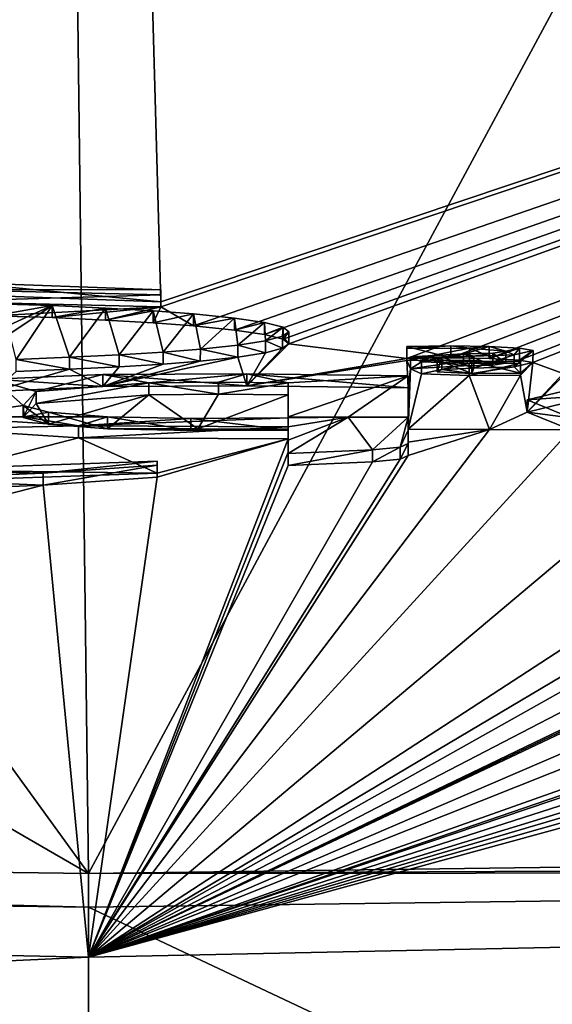
# Model space of a CAD drawing. Units: millimetres. Extents: x -25 to 25, y 0 to 124.
# Drawn here: x 0 to 2, y 116 to 120 of the extents above; entities that cross this region are included whole.
import ezdxf

# ---------------------------------------------------------------- set-up
doc = ezdxf.new("R2010")
doc.units = ezdxf.units.MM
doc.header["$LTSCALE"] = 65.185185
for name, color, linetype in [('112', 7, 'CONTINUOUS'), ('113', 7, 'CONTINUOUS'), ('114', 7, 'CONTINUOUS'), ('115', 7, 'CONTINUOUS'), ('116', 7, 'CONTINUOUS'), ('117', 7, 'CONTINUOUS'), ('118', 7, 'CONTINUOUS'), ('119', 7, 'CONTINUOUS'), ('120', 7, 'CONTINUOUS'), ('121', 7, 'CONTINUOUS'), ('125', 7, 'CONTINUOUS'), ('176', 7, 'CONTINUOUS'), ('177', 7, 'CONTINUOUS'), ('178', 7, 'CONTINUOUS'), ('179', 7, 'CONTINUOUS'), ('220', 7, 'CONTINUOUS'), ('221', 7, 'CONTINUOUS'), ('225', 7, 'CONTINUOUS'), ('226', 7, 'CONTINUOUS'), ('238', 7, 'CONTINUOUS'), ('54', 7, 'CONTINUOUS'), ('55', 7, 'CONTINUOUS'), ('62', 7, 'CONTINUOUS'), ('75', 7, 'CONTINUOUS'), ('90', 7, 'CONTINUOUS'), ('91', 7, 'CONTINUOUS'), ('92', 7, 'CONTINUOUS'), ('94', 7, 'CONTINUOUS'), ('95', 7, 'CONTINUOUS'), ('96', 7, 'CONTINUOUS'), ('99', 7, 'CONTINUOUS')]:
    doc.layers.add(name, color=color, linetype=linetype)

msp = doc.modelspace()

# ---------------------------------------------------------------- linework, layer by layer
at = {"layer": '112', "color": 7, "linetype": 'CONTINUOUS'}
for points in [[(1.326, 118.446, 1.964), (1.326, 118.2742, 0.0002), (1.3261, 118.4958, 1.9596), (1.326, 118.446, 1.964)], [(1.3261, 118.4958, 1.9596), (1.326, 118.2742, 0.0002), (1.3261, 118.324, -0.0042), (1.3261, 118.4958, 1.9596)]]:
    msp.add_3dface(points, dxfattribs=at)
at = {"layer": '113', "color": 7, "linetype": 'CONTINUOUS'}
for points in [[(1.326, 118.2742, 0.0002), (1.326, 118.2206, -0.608), (1.3261, 118.324, -0.0042), (1.326, 118.2742, 0.0002)], [(1.3261, 118.324, -0.0042), (1.326, 118.2206, -0.608), (1.3261, 118.2704, -0.6124), (1.3261, 118.324, -0.0042)], [(1.326, 118.2206, -0.608), (1.326, 118.1661, -1.216), (1.3261, 118.2704, -0.6124), (1.326, 118.2206, -0.608)], [(1.3261, 118.2704, -0.6124), (1.326, 118.1661, -1.216), (1.3261, 118.2159, -1.2205), (1.3261, 118.2704, -0.6124)]]:
    msp.add_3dface(points, dxfattribs=at)
at = {"layer": '114', "color": 7, "linetype": 'CONTINUOUS'}
for points in [[(-0.394, 118.4813, 1.7747), (0.0596, 118.4508, 1.9984), (0.0597, 118.5006, 1.994), (-0.394, 118.4813, 1.7747)], [(0.0596, 118.4508, 1.9984), (0.6567, 118.4544, 2.0442), (0.0597, 118.5006, 1.994), (0.0596, 118.4508, 1.9984)], [(0.0597, 118.5006, 1.994), (0.6567, 118.4544, 2.0442), (0.6568, 118.5042, 2.0399), (0.0597, 118.5006, 1.994)], [(0.6567, 118.4544, 2.0442), (1.326, 118.446, 1.964), (0.6568, 118.5042, 2.0399), (0.6567, 118.4544, 2.0442)], [(1.326, 118.446, 1.964), (1.3261, 118.4958, 1.9596), (0.6568, 118.5042, 2.0399), (1.326, 118.446, 1.964)], [(-0.394, 118.4314, 1.779), (0.0596, 118.4508, 1.9984), (-0.394, 118.4813, 1.7747), (-0.394, 118.4314, 1.779)]]:
    msp.add_3dface(points, dxfattribs=at)
at = {"layer": '115', "color": 7, "linetype": 'CONTINUOUS'}
for points in [[(-0.6127, 118.2756, 0), (-0.6128, 118.3254, -0.0043), (-0.0412, 118.2881, -0.4325), (-0.6127, 118.2756, 0)], [(-0.0412, 118.2383, -0.428), (-0.6127, 118.2756, 0), (-0.0412, 118.2881, -0.4325), (-0.0412, 118.2383, -0.428)], [(0.8281, 118.2841, -0.4704), (-0.0412, 118.2383, -0.428), (-0.0412, 118.2881, -0.4325), (0.8281, 118.2841, -0.4704)], [(0.828, 118.2343, -0.466), (-0.0412, 118.2383, -0.428), (0.8281, 118.2841, -0.4704), (0.828, 118.2343, -0.466)]]:
    msp.add_3dface(points, dxfattribs=at)
at = {"layer": '116', "color": 7, "linetype": 'CONTINUOUS'}
for points in [[(0.828, 118.2343, -0.466), (0.8281, 118.2841, -0.4704), (0.8281, 118.2294, -1.0825), (0.828, 118.2343, -0.466)], [(0.828, 118.1796, -1.078), (0.828, 118.2343, -0.466), (0.8281, 118.2294, -1.0825), (0.828, 118.1796, -1.078)], [(0.8281, 118.174, -1.6945), (0.828, 118.1796, -1.078), (0.8281, 118.2294, -1.0825), (0.8281, 118.174, -1.6945)], [(0.828, 118.1242, -1.69), (0.828, 118.1796, -1.078), (0.8281, 118.174, -1.6945), (0.828, 118.1242, -1.69)]]:
    msp.add_3dface(points, dxfattribs=at)
at = {"layer": '117', "color": 7, "linetype": 'CONTINUOUS'}
for points in [[(1.326, 118.1661, -1.216), (1.2932, 118.1507, -1.3877), (1.3261, 118.2159, -1.2205), (1.326, 118.1661, -1.216)], [(1.3261, 118.2159, -1.2205), (1.2932, 118.1507, -1.3877), (1.2933, 118.2005, -1.3922), (1.3261, 118.2159, -1.2205)], [(1.1775, 118.139, -1.5193), (0.828, 118.1242, -1.69), (1.1776, 118.1888, -1.5238), (1.1775, 118.139, -1.5193)], [(0.828, 118.1242, -1.69), (0.8281, 118.174, -1.6945), (1.1776, 118.1888, -1.5238), (0.828, 118.1242, -1.69)], [(1.2932, 118.1507, -1.3877), (1.1775, 118.139, -1.5193), (1.2933, 118.2005, -1.3922), (1.2932, 118.1507, -1.3877)], [(1.2933, 118.2005, -1.3922), (1.1775, 118.139, -1.5193), (1.1776, 118.1888, -1.5238), (1.2933, 118.2005, -1.3922)]]:
    msp.add_3dface(points, dxfattribs=at)
at = {"layer": '118', "color": 7, "linetype": 'CONTINUOUS'}
for points in [[(0.2505, 118.4171, 1.6137), (-0.2171, 118.3809, 1.1997), (0.2506, 118.4669, 1.6093), (0.2505, 118.4171, 1.6137)], [(0.2506, 118.4669, 1.6093), (-0.2171, 118.3809, 1.1997), (-0.2171, 118.4307, 1.1953), (0.2506, 118.4669, 1.6093)], [(0.5391, 118.4193, 1.642), (0.2505, 118.4171, 1.6137), (0.2506, 118.4669, 1.6093), (0.5391, 118.4193, 1.642)], [(0.5391, 118.4691, 1.6377), (0.5391, 118.4193, 1.642), (0.2506, 118.4669, 1.6093), (0.5391, 118.4691, 1.6377)], [(0.8281, 118.467, 1.6176), (0.5391, 118.4193, 1.642), (0.5391, 118.4691, 1.6377), (0.8281, 118.467, 1.6176)], [(0.828, 118.4172, 1.622), (0.5391, 118.4193, 1.642), (0.8281, 118.467, 1.6176), (0.828, 118.4172, 1.622)], [(-0.2171, 118.3809, 1.1997), (-0.2707, 118.3226, 0.534), (-0.2171, 118.4307, 1.1953), (-0.2171, 118.3809, 1.1997)], [(-0.2171, 118.4307, 1.1953), (-0.2707, 118.3226, 0.534), (-0.2707, 118.3724, 0.5296), (-0.2171, 118.4307, 1.1953)], [(-0.2707, 118.3226, 0.534), (-0.1659, 118.2953, 0.2212), (-0.2707, 118.3724, 0.5296), (-0.2707, 118.3226, 0.534)], [(-0.2707, 118.3724, 0.5296), (-0.1659, 118.2953, 0.2212), (-0.1659, 118.3451, 0.2169), (-0.2707, 118.3724, 0.5296)], [(-0.1659, 118.2953, 0.2212), (0.0787, 118.2759, 0), (-0.1659, 118.3451, 0.2169), (-0.1659, 118.2953, 0.2212)], [(-0.1659, 118.3451, 0.2169), (0.0787, 118.2759, 0), (0.0787, 118.3258, -0.0044), (-0.1659, 118.3451, 0.2169)]]:
    msp.add_3dface(points, dxfattribs=at)
at = {"layer": '119', "color": 7, "linetype": 'CONTINUOUS'}
for points in [[(0.0787, 118.2759, 0), (0.4241, 118.269, -0.0776), (0.0787, 118.3258, -0.0044), (0.0787, 118.2759, 0)], [(0.0787, 118.3258, -0.0044), (0.4241, 118.269, -0.0776), (0.4241, 118.3188, -0.082), (0.0787, 118.3258, -0.0044)], [(0.4241, 118.3188, -0.082), (0.828, 118.2712, -0.046), (0.8281, 118.321, -0.0504), (0.4241, 118.3188, -0.082)], [(0.4241, 118.269, -0.0776), (0.828, 118.2712, -0.046), (0.4241, 118.3188, -0.082), (0.4241, 118.269, -0.0776)]]:
    msp.add_3dface(points, dxfattribs=at)
at = {"layer": '120', "color": 7, "linetype": 'CONTINUOUS'}
for points in [[(0.828, 118.4172, 1.622), (0.8281, 118.467, 1.6176), (0.8281, 118.3251, -0.0043), (0.828, 118.4172, 1.622)], [(0.828, 118.2753, 0.0001), (0.828, 118.4172, 1.622), (0.8281, 118.3251, -0.0043), (0.828, 118.2753, 0.0001)]]:
    msp.add_3dface(points, dxfattribs=at)
at = {"layer": '121', "color": 7, "linetype": 'CONTINUOUS'}
for points in [[(0.8281, 118.321, -0.0504), (0.828, 118.2753, 0.0001), (0.8281, 118.3251, -0.0043), (0.8281, 118.321, -0.0504)], [(0.828, 118.2712, -0.046), (0.828, 118.2753, 0.0001), (0.8281, 118.321, -0.0504), (0.828, 118.2712, -0.046)]]:
    msp.add_3dface(points, dxfattribs=at)
at = {"layer": '125', "color": 7, "linetype": 'CONTINUOUS'}
for points in [[(1.8192, 118.3957, 0.8325), (2.1152, 118.4174, 1.6678), (2.1154, 118.4672, 1.6635), (1.8192, 118.3957, 0.8325)], [(1.819, 118.3458, 0.8368), (2.1152, 118.4174, 1.6678), (1.8192, 118.3957, 0.8325), (1.819, 118.3458, 0.8368)], [(1.9999, 118.3218, -0.004), (1.819, 118.3458, 0.8368), (1.8192, 118.3957, 0.8325), (1.9999, 118.3218, -0.004)], [(1.9997, 118.272, 0.0003), (1.819, 118.3458, 0.8368), (1.9999, 118.3218, -0.004), (1.9997, 118.272, 0.0003)]]:
    msp.add_3dface(points, dxfattribs=at)
at = {"layer": '176', "color": 7, "linetype": 'CONTINUOUS'}
for points in [[(1.3201, 118.6086, 3.2486), (1.32, 118.568, 3.358), (1.3201, 118.6178, 3.3536), (1.3201, 118.6086, 3.2486)], [(1.32, 118.5588, 3.253), (1.32, 118.568, 3.358), (1.3201, 118.6086, 3.2486), (1.32, 118.5588, 3.253)]]:
    msp.add_3dface(points, dxfattribs=at)
at = {"layer": '177', "color": 7, "linetype": 'CONTINUOUS'}
for points in [[(1.5806, 118.5604, 3.28), (1.32, 118.5588, 3.253), (1.5807, 118.6102, 3.2757), (1.5806, 118.5604, 3.28)], [(1.32, 118.5588, 3.253), (1.3201, 118.6086, 3.2486), (1.5807, 118.6102, 3.2757), (1.32, 118.5588, 3.253)], [(1.3353, 118.5739, 2.8523), (1.5556, 118.537, 3.0115), (1.5558, 118.5868, 3.0072), (1.3353, 118.5739, 2.8523)], [(1.5556, 118.537, 3.0115), (1.6767, 118.5404, 3.055), (1.5558, 118.5868, 3.0072), (1.5556, 118.537, 3.0115)], [(1.5558, 118.5868, 3.0072), (1.6767, 118.5404, 3.055), (1.6768, 118.5902, 3.0507), (1.5558, 118.5868, 3.0072)], [(1.7302, 118.5485, 3.15), (1.5806, 118.5604, 3.28), (1.5807, 118.6102, 3.2757), (1.7302, 118.5485, 3.15)], [(1.7304, 118.5984, 3.1457), (1.7302, 118.5485, 3.15), (1.5807, 118.6102, 3.2757), (1.7304, 118.5984, 3.1457)], [(1.6767, 118.5404, 3.055), (1.7302, 118.5485, 3.15), (1.6768, 118.5902, 3.0507), (1.6767, 118.5404, 3.055)], [(1.6768, 118.5902, 3.0507), (1.7302, 118.5485, 3.15), (1.7304, 118.5984, 3.1457), (1.6768, 118.5902, 3.0507)], [(1.3351, 118.5241, 2.8566), (1.5556, 118.537, 3.0115), (1.3353, 118.5739, 2.8523), (1.3351, 118.5241, 2.8566)], [(1.3807, 118.5532, 2.6167), (1.3351, 118.5241, 2.8566), (1.3353, 118.5739, 2.8523), (1.3807, 118.5532, 2.6167)], [(1.3806, 118.5034, 2.6211), (1.3351, 118.5241, 2.8566), (1.3807, 118.5532, 2.6167), (1.3806, 118.5034, 2.6211)], [(1.5788, 118.5463, 2.5449), (1.3806, 118.5034, 2.6211), (1.3807, 118.5532, 2.6167), (1.5788, 118.5463, 2.5449)], [(1.5787, 118.4965, 2.5492), (1.3806, 118.5034, 2.6211), (1.5788, 118.5463, 2.5449), (1.5787, 118.4965, 2.5492)], [(1.791, 118.498, 2.575), (1.5787, 118.4965, 2.5492), (1.7912, 118.5478, 2.5706), (1.791, 118.498, 2.575)], [(1.7912, 118.5478, 2.5706), (1.5787, 118.4965, 2.5492), (1.5788, 118.5463, 2.5449), (1.7912, 118.5478, 2.5706)]]:
    msp.add_3dface(points, dxfattribs=at)
at = {"layer": '178', "color": 7, "linetype": 'CONTINUOUS'}
for points in [[(1.791, 118.5066, 2.673), (1.791, 118.498, 2.575), (1.7912, 118.5564, 2.6686), (1.791, 118.5066, 2.673)], [(1.791, 118.498, 2.575), (1.7912, 118.5478, 2.5706), (1.7912, 118.5564, 2.6686), (1.791, 118.498, 2.575)]]:
    msp.add_3dface(points, dxfattribs=at)
at = {"layer": '179', "color": 7, "linetype": 'CONTINUOUS'}
for points in [[(1.32, 118.568, 3.358), (1.502, 118.5696, 3.3822), (1.3201, 118.6178, 3.3536), (1.32, 118.568, 3.358)], [(1.3201, 118.6178, 3.3536), (1.502, 118.5696, 3.3822), (1.5022, 118.6194, 3.3778), (1.3201, 118.6178, 3.3536)], [(1.5022, 118.6194, 3.3778), (1.502, 118.5696, 3.3822), (1.6615, 118.6174, 3.3609), (1.5022, 118.6194, 3.3778)], [(1.502, 118.5696, 3.3822), (1.6614, 118.5676, 3.3653), (1.6615, 118.6174, 3.3609), (1.502, 118.5696, 3.3822)], [(1.6615, 118.6174, 3.3609), (1.6614, 118.5676, 3.3653), (1.7878, 118.6107, 3.2891), (1.6615, 118.6174, 3.3609)], [(1.5979, 118.5773, 2.8998), (1.5977, 118.5275, 2.9041), (1.4653, 118.5724, 2.8391), (1.5979, 118.5773, 2.8998)], [(1.7658, 118.5324, 2.9671), (1.5977, 118.5275, 2.9041), (1.7659, 118.5822, 2.9627), (1.7658, 118.5324, 2.9671)], [(1.7659, 118.5822, 2.9627), (1.5977, 118.5275, 2.9041), (1.5979, 118.5773, 2.8998), (1.7659, 118.5822, 2.9627)], [(1.6614, 118.5676, 3.3653), (1.7876, 118.5609, 3.2935), (1.7878, 118.6107, 3.2891), (1.6614, 118.5676, 3.3653)], [(1.8432, 118.5504, 3.1754), (1.7658, 118.5324, 2.9671), (1.8434, 118.6002, 3.1711), (1.8432, 118.5504, 3.1754)], [(1.8434, 118.6002, 3.1711), (1.7658, 118.5324, 2.9671), (1.7659, 118.5822, 2.9627), (1.8434, 118.6002, 3.1711)], [(1.7878, 118.6107, 3.2891), (1.7876, 118.5609, 3.2935), (1.8434, 118.6002, 3.1711), (1.7878, 118.6107, 3.2891)], [(1.7876, 118.5609, 3.2935), (1.8432, 118.5504, 3.1754), (1.8434, 118.6002, 3.1711), (1.7876, 118.5609, 3.2935)], [(1.4651, 118.5226, 2.8434), (1.4456, 118.5117, 2.7184), (1.4653, 118.5724, 2.8391), (1.4651, 118.5226, 2.8434)], [(1.4653, 118.5724, 2.8391), (1.4456, 118.5117, 2.7184), (1.4457, 118.5615, 2.7141), (1.4653, 118.5724, 2.8391)], [(1.4456, 118.5117, 2.7184), (1.5898, 118.505, 2.6475), (1.4457, 118.5615, 2.7141), (1.4456, 118.5117, 2.7184)], [(1.4457, 118.5615, 2.7141), (1.5898, 118.505, 2.6475), (1.5899, 118.5549, 2.6432), (1.4457, 118.5615, 2.7141)], [(1.5977, 118.5275, 2.9041), (1.4651, 118.5226, 2.8434), (1.4653, 118.5724, 2.8391), (1.5977, 118.5275, 2.9041)], [(1.5898, 118.505, 2.6475), (1.791, 118.5066, 2.673), (1.5899, 118.5549, 2.6432), (1.5898, 118.505, 2.6475)], [(1.791, 118.5066, 2.673), (1.7912, 118.5564, 2.6686), (1.5899, 118.5549, 2.6432), (1.791, 118.5066, 2.673)]]:
    msp.add_3dface(points, dxfattribs=at)
at = {"layer": '220', "color": 7, "linetype": 'CONTINUOUS', "true_color": 0x646f7d}
for points in [[(0.3, 118.8524, 6.0156), (-0.6225, 118.8531, 6.0274), (-0.5323, 118.8826, 6.3638), (0.3, 118.8524, 6.0156)], [(0.3, 118.8308, 5.7696), (-0.6225, 118.8531, 6.0274), (0.3, 118.8524, 6.0156), (0.3, 118.8308, 5.7696)], [(-0.3939, 118.7941, 5.3509), (-0.1505, 118.7866, 5.2631), (-0.3756, 118.6849, 4.102), (-0.3939, 118.7941, 5.3509)], [(-0.1505, 118.7866, 5.2631), (-0.3253, 118.6694, 3.9248), (-0.3756, 118.6849, 4.102), (-0.1505, 118.7866, 5.2631)], [(-0.1505, 118.7866, 5.2631), (-0.2991, 118.5634, 2.7125), (-0.3253, 118.6694, 3.9248), (-0.1505, 118.7866, 5.2631)], [(-0.1505, 118.7866, 5.2631), (-0.078, 118.5727, 2.8181), (-0.2991, 118.5634, 2.7125), (-0.1505, 118.7866, 5.2631)], [(-0.1505, 118.7866, 5.2631), (0.0713, 118.7768, 5.1511), (-0.078, 118.5727, 2.8181), (-0.1505, 118.7866, 5.2631)], [(0.0713, 118.7768, 5.1511), (0.128, 118.5829, 2.9347), (-0.078, 118.5727, 2.8181), (0.0713, 118.7768, 5.1511)], [(0.0713, 118.7768, 5.1511), (0.2683, 118.7653, 5.0207), (0.128, 118.5829, 2.9347), (0.0713, 118.7768, 5.1511)], [(0.2683, 118.7653, 5.0207), (0.3099, 118.5941, 3.0634), (0.128, 118.5829, 2.9347), (0.2683, 118.7653, 5.0207)], [(0.2683, 118.7653, 5.0207), (0.4357, 118.7526, 4.8765), (0.3099, 118.5941, 3.0634), (0.2683, 118.7653, 5.0207)], [(0.4357, 118.7526, 4.8765), (0.4641, 118.6065, 3.2072), (0.3099, 118.5941, 3.0634), (0.4357, 118.7526, 4.8765)], [(0.4357, 118.7526, 4.8765), (0.6054, 118.735, 4.6772), (0.4641, 118.6065, 3.2072), (0.4357, 118.7526, 4.8765)], [(0.6054, 118.735, 4.6772), (0.6199, 118.6233, 3.4012), (0.4641, 118.6065, 3.2072), (0.6054, 118.735, 4.6772)], [(0.6054, 118.735, 4.6772), (0.7302, 118.7165, 4.4674), (0.6199, 118.6233, 3.4012), (0.6054, 118.735, 4.6772)], [(0.7302, 118.7165, 4.4674), (0.7342, 118.6411, 3.6058), (0.6199, 118.6233, 3.4012), (0.7302, 118.7165, 4.4674)], [(0.7302, 118.7165, 4.4674), (0.8082, 118.6972, 4.2491), (0.7342, 118.6411, 3.6058), (0.7302, 118.7165, 4.4674)], [(0.8082, 118.6972, 4.2491), (0.805, 118.6595, 3.8178), (0.7342, 118.6411, 3.6058), (0.8082, 118.6972, 4.2491)], [(0.8082, 118.6972, 4.2491), (0.8314, 118.6783, 4.0327), (0.805, 118.6595, 3.8178), (0.8082, 118.6972, 4.2491)], [(1.3201, 118.6086, 3.2486), (1.3201, 118.6178, 3.3536), (1.5022, 118.6194, 3.3778), (1.3201, 118.6086, 3.2486)], [(1.5807, 118.6102, 3.2757), (1.3201, 118.6086, 3.2486), (1.5022, 118.6194, 3.3778), (1.5807, 118.6102, 3.2757)], [(1.5807, 118.6102, 3.2757), (1.5022, 118.6194, 3.3778), (1.6615, 118.6174, 3.3609), (1.5807, 118.6102, 3.2757)], [(1.7304, 118.5984, 3.1457), (1.5807, 118.6102, 3.2757), (1.6615, 118.6174, 3.3609), (1.7304, 118.5984, 3.1457)], [(1.7304, 118.5984, 3.1457), (1.6615, 118.6174, 3.3609), (1.7878, 118.6107, 3.2891), (1.7304, 118.5984, 3.1457)], [(1.3353, 118.5739, 2.8523), (1.5558, 118.5868, 3.0072), (1.4653, 118.5724, 2.8391), (1.3353, 118.5739, 2.8523)], [(1.5558, 118.5868, 3.0072), (1.5979, 118.5773, 2.8998), (1.4653, 118.5724, 2.8391), (1.5558, 118.5868, 3.0072)], [(1.5558, 118.5868, 3.0072), (1.6768, 118.5902, 3.0507), (1.5979, 118.5773, 2.8998), (1.5558, 118.5868, 3.0072)], [(1.6768, 118.5902, 3.0507), (1.7304, 118.5984, 3.1457), (1.5979, 118.5773, 2.8998), (1.6768, 118.5902, 3.0507)], [(1.7304, 118.5984, 3.1457), (1.7659, 118.5822, 2.9627), (1.5979, 118.5773, 2.8998), (1.7304, 118.5984, 3.1457)], [(1.7304, 118.5984, 3.1457), (1.7878, 118.6107, 3.2891), (1.7659, 118.5822, 2.9627), (1.7304, 118.5984, 3.1457)], [(1.7878, 118.6107, 3.2891), (1.8434, 118.6002, 3.1711), (1.7659, 118.5822, 2.9627), (1.7878, 118.6107, 3.2891)], [(1.3807, 118.5532, 2.6167), (1.3353, 118.5739, 2.8523), (1.4653, 118.5724, 2.8391), (1.3807, 118.5532, 2.6167)], [(1.3807, 118.5532, 2.6167), (1.4653, 118.5724, 2.8391), (1.4457, 118.5615, 2.7141), (1.3807, 118.5532, 2.6167)], [(1.5788, 118.5463, 2.5449), (1.3807, 118.5532, 2.6167), (1.4457, 118.5615, 2.7141), (1.5788, 118.5463, 2.5449)], [(1.5788, 118.5463, 2.5449), (1.4457, 118.5615, 2.7141), (1.5899, 118.5549, 2.6432), (1.5788, 118.5463, 2.5449)], [(1.7912, 118.5478, 2.5706), (1.5788, 118.5463, 2.5449), (1.7912, 118.5564, 2.6686), (1.7912, 118.5478, 2.5706)], [(1.7912, 118.5564, 2.6686), (1.5788, 118.5463, 2.5449), (1.5899, 118.5549, 2.6432), (1.7912, 118.5564, 2.6686)], [(-0.394, 118.4813, 1.7747), (0.0597, 118.5006, 1.994), (-0.2171, 118.4307, 1.1953), (-0.394, 118.4813, 1.7747)], [(0.0597, 118.5006, 1.994), (0.2506, 118.4669, 1.6093), (-0.2171, 118.4307, 1.1953), (0.0597, 118.5006, 1.994)], [(0.0597, 118.5006, 1.994), (0.6568, 118.5042, 2.0399), (0.2506, 118.4669, 1.6093), (0.0597, 118.5006, 1.994)], [(0.6568, 118.5042, 2.0399), (0.5391, 118.4691, 1.6377), (0.2506, 118.4669, 1.6093), (0.6568, 118.5042, 2.0399)], [(0.6568, 118.5042, 2.0399), (0.8281, 118.467, 1.6176), (0.5391, 118.4691, 1.6377), (0.6568, 118.5042, 2.0399)], [(0.6568, 118.5042, 2.0399), (1.3261, 118.4958, 1.9596), (0.8281, 118.467, 1.6176), (0.6568, 118.5042, 2.0399)], [(0.8281, 118.467, 1.6176), (1.3261, 118.4958, 1.9596), (0.8281, 118.3251, -0.0043), (0.8281, 118.467, 1.6176)], [(0.8281, 118.3251, -0.0043), (1.3261, 118.4958, 1.9596), (1.0771, 118.3246, -0.0043), (0.8281, 118.3251, -0.0043)], [(1.3261, 118.4958, 1.9596), (1.3261, 118.324, -0.0042), (1.0771, 118.3246, -0.0043), (1.3261, 118.4958, 1.9596)], [(-0.6128, 118.3254, -0.0043), (-0.394, 118.4813, 1.7747), (-0.2707, 118.3724, 0.5296), (-0.6128, 118.3254, -0.0043)], [(-0.394, 118.4813, 1.7747), (-0.2171, 118.4307, 1.1953), (-0.2707, 118.3724, 0.5296), (-0.394, 118.4813, 1.7747)], [(1.9999, 118.3218, -0.004), (1.8192, 118.3957, 0.8325), (2.1154, 118.4672, 1.6635), (1.9999, 118.3218, -0.004)], [(-0.6128, 118.3254, -0.0043), (-0.2707, 118.3724, 0.5296), (-0.267, 118.3257, -0.0044), (-0.6128, 118.3254, -0.0043)], [(-0.2707, 118.3724, 0.5296), (-0.1659, 118.3451, 0.2169), (-0.267, 118.3257, -0.0044), (-0.2707, 118.3724, 0.5296)], [(-0.1659, 118.3451, 0.2169), (0.0787, 118.3258, -0.0044), (-0.267, 118.3257, -0.0044), (-0.1659, 118.3451, 0.2169)]]:
    msp.add_3dface(points, dxfattribs=at)
at = {"layer": '221', "color": 7, "linetype": 'CONTINUOUS', "true_color": 0x646f7d}
for points in [[(-0.0412, 118.2881, -0.4325), (-0.6128, 118.3254, -0.0043), (-0.267, 118.3257, -0.0044), (-0.0412, 118.2881, -0.4325)], [(0.0787, 118.3258, -0.0044), (-0.0412, 118.2881, -0.4325), (-0.267, 118.3257, -0.0044), (0.0787, 118.3258, -0.0044)], [(-0.0412, 118.2881, -0.4325), (0.0787, 118.3258, -0.0044), (0.4241, 118.3188, -0.082), (-0.0412, 118.2881, -0.4325)], [(0.8281, 118.2841, -0.4704), (-0.0412, 118.2881, -0.4325), (0.8281, 118.321, -0.0504), (0.8281, 118.2841, -0.4704)], [(-0.0412, 118.2881, -0.4325), (0.4241, 118.3188, -0.082), (0.8281, 118.321, -0.0504), (-0.0412, 118.2881, -0.4325)], [(0.8281, 118.321, -0.0504), (0.8281, 118.3251, -0.0043), (1.0771, 118.3246, -0.0043), (0.8281, 118.321, -0.0504)], [(0.8281, 118.2294, -1.0825), (0.8281, 118.2841, -0.4704), (1.0771, 118.3246, -0.0043), (0.8281, 118.2294, -1.0825)], [(0.8281, 118.2841, -0.4704), (0.8281, 118.321, -0.0504), (1.0771, 118.3246, -0.0043), (0.8281, 118.2841, -0.4704)], [(0.8281, 118.174, -1.6945), (0.8281, 118.2294, -1.0825), (1.0771, 118.3246, -0.0043), (0.8281, 118.174, -1.6945)], [(1.1776, 118.1888, -1.5238), (0.8281, 118.174, -1.6945), (1.0771, 118.3246, -0.0043), (1.1776, 118.1888, -1.5238)], [(1.3261, 118.324, -0.0042), (1.1776, 118.1888, -1.5238), (1.0771, 118.3246, -0.0043), (1.3261, 118.324, -0.0042)], [(1.3261, 118.324, -0.0042), (1.2933, 118.2005, -1.3922), (1.1776, 118.1888, -1.5238), (1.3261, 118.324, -0.0042)], [(1.3261, 118.324, -0.0042), (1.3261, 118.2704, -0.6124), (1.2933, 118.2005, -1.3922), (1.3261, 118.324, -0.0042)], [(1.3261, 118.2704, -0.6124), (1.3261, 118.2159, -1.2205), (1.2933, 118.2005, -1.3922), (1.3261, 118.2704, -0.6124)], [(-0.7489, 118.1066, -2.4279), (0.285, 118.1421, -2.0486), (-0.1874, 118.0921, -2.5885), (-0.7489, 118.1066, -2.4279)], [(0.285, 118.1421, -2.0486), (0.285, 118.1255, -2.2286), (-0.1874, 118.0921, -2.5885), (0.285, 118.1421, -2.0486)], [(-0.7489, 118.1066, -2.4279), (-0.1874, 118.0921, -2.5885), (-0.7866, 118.0673, -2.848), (-0.7489, 118.1066, -2.4279)]]:
    msp.add_3dface(points, dxfattribs=at)
at = {"layer": '225', "color": 7, "linetype": 'CONTINUOUS'}
for points in [[(-7.2458, 116.2351, -18.3697), (0, 116.0859, -19.9148), (-7.8733, 115.7248, -19.147), (-7.2458, 116.2351, -18.3697)], [(-7.8733, 115.7248, -19.147), (0, 116.0859, -19.9148), (0, 115.5973, -20.8372), (-7.8733, 115.7248, -19.147)]]:
    msp.add_3dface(points, dxfattribs=at)
at = {"layer": '226', "color": 7, "linetype": 'CONTINUOUS'}
for points in [[(0, 116.0859, -19.9148), (7.3874, 116.2407, -18.3103), (0, 115.5973, -20.8372), (0, 116.0859, -19.9148)], [(7.3874, 116.2407, -18.3103), (0, 115.5583, -20.8708), (0, 115.5973, -20.8372), (7.3874, 116.2407, -18.3103)], [(0, 115.5583, -20.8708), (7.3874, 116.2407, -18.3103), (7.8734, 115.7248, -19.147), (0, 115.5583, -20.8708)]]:
    msp.add_3dface(points, dxfattribs=at)
at = {"layer": '238', "color": 7, "linetype": 'CONTINUOUS'}
for points in [[(0, 116.2933, 57.6932), (-11.2246, 116.5827, 58.2822), (-11.2339, 116.4886, 58.1031), (0, 116.2933, 57.6932)], [(0, 116.2933, 57.6932), (0, 116.4337, 58.0694), (-11.2246, 116.5827, 58.2822), (0, 116.2933, 57.6932)], [(11.2246, 116.5827, 58.2822), (0, 116.4337, 58.0694), (11.2339, 116.4886, 58.1031), (11.2246, 116.5827, 58.2822)], [(-11.2426, 116.4425, 57.906), (0, 116.2933, 57.6932), (-11.2339, 116.4886, 58.1031), (-11.2426, 116.4425, 57.906)], [(0, 116.4337, 58.0694), (11.2426, 116.4425, 57.906), (11.2339, 116.4886, 58.1031), (0, 116.4337, 58.0694)], [(0, 116.2933, 57.6932), (11.2426, 116.4425, 57.906), (0, 116.4337, 58.0694), (0, 116.2933, 57.6932)]]:
    msp.add_3dface(points, dxfattribs=at)
at = {"layer": '54', "color": 7, "linetype": 'CONTINUOUS'}
for points in [[(0.1543, 124.052, 66.0205), (-0.5323, 118.8328, 6.3681), (-0.6547, 124.0515, 66.0202), (0.1543, 124.052, 66.0205)], [(0.3, 118.8025, 6.02), (-0.5323, 118.8328, 6.3681), (0.1543, 124.052, 66.0205), (0.3, 118.8025, 6.02)], [(15.2508, 123.8178, 66.0129), (0.3, 118.8025, 6.02), (0.1543, 124.052, 66.0205), (15.2508, 123.8178, 66.0129)], [(0.3, 118.781, 5.774), (0.3, 118.8025, 6.02), (15.2508, 123.8178, 66.0129), (0.3, 118.781, 5.774)], [(0.3, 118.781, 5.774), (15.2508, 123.8178, 66.0129), (0.4357, 118.7028, 4.8808), (0.3, 118.781, 5.774)], [(0.4357, 118.7028, 4.8808), (15.2508, 123.8178, 66.0129), (0.6054, 118.6852, 4.6815), (0.4357, 118.7028, 4.8808)], [(0.6054, 118.6852, 4.6815), (15.2508, 123.8178, 66.0129), (0.7302, 118.6666, 4.4717), (0.6054, 118.6852, 4.6815)], [(0.7302, 118.6666, 4.4717), (15.2508, 123.8178, 66.0129), (0.8081, 118.6474, 4.2534), (0.7302, 118.6666, 4.4717)], [(0.8081, 118.6474, 4.2534), (15.2508, 123.8178, 66.0129), (0.8313, 118.6285, 4.0371), (0.8081, 118.6474, 4.2534)], [(0.8313, 118.6285, 4.0371), (15.2508, 123.8178, 66.0129), (1.32, 118.568, 3.358), (0.8313, 118.6285, 4.0371)], [(1.32, 118.568, 3.358), (15.2508, 123.8178, 66.0129), (1.502, 118.5696, 3.3822), (1.32, 118.568, 3.358)], [(1.502, 118.5696, 3.3822), (15.2508, 123.8178, 66.0129), (1.6614, 118.5676, 3.3653), (1.502, 118.5696, 3.3822)], [(1.6614, 118.5676, 3.3653), (15.2508, 123.8178, 66.0129), (1.7876, 118.5609, 3.2935), (1.6614, 118.5676, 3.3653)], [(1.7876, 118.5609, 3.2935), (15.2508, 123.8178, 66.0129), (1.8432, 118.5504, 3.1754), (1.7876, 118.5609, 3.2935)], [(15.2508, 123.8178, 66.0129), (1.969, 118.5049, 2.661), (1.8432, 118.5504, 3.1754), (15.2508, 123.8178, 66.0129)], [(-0.6224, 118.8033, 6.0317), (0.3, 118.781, 5.774), (-0.3938, 118.7443, 5.3552), (-0.6224, 118.8033, 6.0317)], [(-0.3938, 118.7443, 5.3552), (0.3, 118.781, 5.774), (-0.1505, 118.7368, 5.2674), (-0.3938, 118.7443, 5.3552)], [(-0.1505, 118.7368, 5.2674), (0.3, 118.781, 5.774), (0.0714, 118.727, 5.1554), (-0.1505, 118.7368, 5.2674)], [(0.0714, 118.727, 5.1554), (0.3, 118.781, 5.774), (0.2683, 118.7155, 5.025), (0.0714, 118.727, 5.1554)], [(0.2683, 118.7155, 5.025), (0.3, 118.781, 5.774), (0.4357, 118.7028, 4.8808), (0.2683, 118.7155, 5.025)], [(0.8313, 118.6285, 4.0371), (0.6567, 118.4544, 2.0442), (0.8049, 118.6097, 3.8221), (0.8313, 118.6285, 4.0371)], [(0.6567, 118.4544, 2.0442), (0.8313, 118.6285, 4.0371), (1.32, 118.568, 3.358), (0.6567, 118.4544, 2.0442)], [(0.7342, 118.5913, 3.6102), (0.6567, 118.4544, 2.0442), (0.6199, 118.5735, 3.4056), (0.7342, 118.5913, 3.6102)], [(0.8049, 118.6097, 3.8221), (0.6567, 118.4544, 2.0442), (0.7342, 118.5913, 3.6102), (0.8049, 118.6097, 3.8221)], [(0.6567, 118.4544, 2.0442), (0.0596, 118.4508, 1.9984), (0.6199, 118.5735, 3.4056), (0.6567, 118.4544, 2.0442)], [(0.6199, 118.5735, 3.4056), (0.0596, 118.4508, 1.9984), (0.464, 118.5567, 3.2115), (0.6199, 118.5735, 3.4056)], [(0.464, 118.5567, 3.2115), (0.0596, 118.4508, 1.9984), (0.3098, 118.5443, 3.0678), (0.464, 118.5567, 3.2115)], [(0.3098, 118.5443, 3.0678), (0.0596, 118.4508, 1.9984), (0.1279, 118.5331, 2.939), (0.3098, 118.5443, 3.0678)], [(0.6567, 118.4544, 2.0442), (1.32, 118.568, 3.358), (1.32, 118.5588, 3.253), (0.6567, 118.4544, 2.0442)], [(1.326, 118.446, 1.964), (0.6567, 118.4544, 2.0442), (1.32, 118.5588, 3.253), (1.326, 118.446, 1.964)], [(1.5806, 118.5604, 3.28), (1.3351, 118.5241, 2.8566), (1.32, 118.5588, 3.253), (1.5806, 118.5604, 3.28)], [(1.3351, 118.5241, 2.8566), (1.326, 118.446, 1.964), (1.32, 118.5588, 3.253), (1.3351, 118.5241, 2.8566)], [(1.5556, 118.537, 3.0115), (1.3351, 118.5241, 2.8566), (1.5806, 118.5604, 3.28), (1.5556, 118.537, 3.0115)], [(1.6767, 118.5404, 3.055), (1.5556, 118.537, 3.0115), (1.5806, 118.5604, 3.28), (1.6767, 118.5404, 3.055)], [(1.7302, 118.5485, 3.15), (1.6767, 118.5404, 3.055), (1.5806, 118.5604, 3.28), (1.7302, 118.5485, 3.15)], [(1.7658, 118.5324, 2.9671), (1.8432, 118.5504, 3.1754), (1.791, 118.5066, 2.673), (1.7658, 118.5324, 2.9671)], [(1.8432, 118.5504, 3.1754), (1.819, 118.3458, 0.8368), (1.791, 118.498, 2.575), (1.8432, 118.5504, 3.1754)], [(1.791, 118.5066, 2.673), (1.8432, 118.5504, 3.1754), (1.791, 118.498, 2.575), (1.791, 118.5066, 2.673)], [(1.969, 118.5049, 2.661), (1.819, 118.3458, 0.8368), (1.8432, 118.5504, 3.1754), (1.969, 118.5049, 2.661)], [(0.0596, 118.4508, 1.9984), (-0.394, 118.4314, 1.779), (-0.078, 118.5229, 2.8225), (0.0596, 118.4508, 1.9984)], [(-0.078, 118.5229, 2.8225), (-0.394, 118.4314, 1.779), (-0.2991, 118.5136, 2.7168), (-0.078, 118.5229, 2.8225)], [(0.1279, 118.5331, 2.939), (0.0596, 118.4508, 1.9984), (-0.078, 118.5229, 2.8225), (0.1279, 118.5331, 2.939)], [(1.326, 118.2742, 0.0002), (1.326, 118.446, 1.964), (1.3351, 118.5241, 2.8566), (1.326, 118.2742, 0.0002)], [(1.3806, 118.5034, 2.6211), (1.326, 118.2742, 0.0002), (1.3351, 118.5241, 2.8566), (1.3806, 118.5034, 2.6211)], [(1.5787, 118.4965, 2.5492), (1.326, 118.2742, 0.0002), (1.3806, 118.5034, 2.6211), (1.5787, 118.4965, 2.5492)], [(1.6628, 118.2732, 0.0002), (1.326, 118.2742, 0.0002), (1.5787, 118.4965, 2.5492), (1.6628, 118.2732, 0.0002)], [(1.4456, 118.5117, 2.7184), (1.4651, 118.5226, 2.8434), (1.5898, 118.505, 2.6475), (1.4456, 118.5117, 2.7184)], [(1.4651, 118.5226, 2.8434), (1.5977, 118.5275, 2.9041), (1.5898, 118.505, 2.6475), (1.4651, 118.5226, 2.8434)], [(1.791, 118.498, 2.575), (1.6628, 118.2732, 0.0002), (1.5787, 118.4965, 2.5492), (1.791, 118.498, 2.575)], [(1.5977, 118.5275, 2.9041), (1.7658, 118.5324, 2.9671), (1.5898, 118.505, 2.6475), (1.5977, 118.5275, 2.9041)], [(1.5898, 118.505, 2.6475), (1.7658, 118.5324, 2.9671), (1.791, 118.5066, 2.673), (1.5898, 118.505, 2.6475)], [(1.819, 118.3458, 0.8368), (1.6628, 118.2732, 0.0002), (1.791, 118.498, 2.575), (1.819, 118.3458, 0.8368)], [(1.969, 118.4963, 2.563), (1.819, 118.3458, 0.8368), (1.969, 118.5049, 2.661), (1.969, 118.4963, 2.563)], [(2.1152, 118.4174, 1.6678), (1.819, 118.3458, 0.8368), (1.969, 118.4963, 2.563), (2.1152, 118.4174, 1.6678)], [(-0.2171, 118.3809, 1.1997), (0.2505, 118.4171, 1.6137), (-0.1659, 118.2953, 0.2212), (-0.2171, 118.3809, 1.1997)], [(0.2505, 118.4171, 1.6137), (0.0787, 118.2759, 0), (-0.1659, 118.2953, 0.2212), (0.2505, 118.4171, 1.6137)], [(0.4533, 118.2758, 0), (0.0787, 118.2759, 0), (0.2505, 118.4171, 1.6137), (0.4533, 118.2758, 0)], [(0.5391, 118.4193, 1.642), (0.4533, 118.2758, 0), (0.2505, 118.4171, 1.6137), (0.5391, 118.4193, 1.642)], [(0.828, 118.4172, 1.622), (0.4533, 118.2758, 0), (0.5391, 118.4193, 1.642), (0.828, 118.4172, 1.622)], [(0.828, 118.2753, 0.0001), (0.4533, 118.2758, 0), (0.828, 118.4172, 1.622), (0.828, 118.2753, 0.0001)], [(-0.2707, 118.3226, 0.534), (-0.2171, 118.3809, 1.1997), (-0.1659, 118.2953, 0.2212), (-0.2707, 118.3226, 0.534)], [(1.9997, 118.272, 0.0003), (1.6628, 118.2732, 0.0002), (1.819, 118.3458, 0.8368), (1.9997, 118.272, 0.0003)]]:
    msp.add_3dface(points, dxfattribs=at)
at = {"layer": '55', "color": 7, "linetype": 'CONTINUOUS'}
for points in [[(-0.6127, 118.2756, 0), (-0.0412, 118.2383, -0.428), (-0.7488, 118.0568, -2.4233), (-0.6127, 118.2756, 0)], [(1.6628, 118.2732, 0.0002), (1.9997, 118.272, 0.0003), (0, 116.0859, -19.9148), (1.6628, 118.2732, 0.0002)], [(1.6628, 118.2732, 0.0002), (0, 116.0859, -19.9148), (1.326, 118.1661, -1.216), (1.6628, 118.2732, 0.0002)], [(0, 116.0859, -19.9148), (1.9997, 118.272, 0.0003), (2.5519, 118.2325, -0.4195), (0, 116.0859, -19.9148)], [(3.8722, 118.261, 0.0013), (4.1901, 118.2585, 0.0015), (0, 116.0859, -19.9148), (3.8722, 118.261, 0.0013)], [(3.8722, 118.261, 0.0013), (0, 116.0859, -19.9148), (3.6287, 118.2387, -0.2739), (3.8722, 118.261, 0.0013)], [(4.1901, 118.2585, 0.0015), (4.508, 118.2557, 0.0018), (0, 116.0859, -19.9148), (4.1901, 118.2585, 0.0015)], [(0, 116.0859, -19.9148), (4.508, 118.2557, 0.0018), (4.508, 118.2389, -0.1901), (0, 116.0859, -19.9148)], [(0.0787, 118.2759, 0), (0.4533, 118.2758, 0), (0.4241, 118.269, -0.0776), (0.0787, 118.2759, 0)], [(0.4533, 118.2758, 0), (0.828, 118.2753, 0.0001), (0.4241, 118.269, -0.0776), (0.4533, 118.2758, 0)], [(0.828, 118.2753, 0.0001), (0.828, 118.2712, -0.046), (0.4241, 118.269, -0.0776), (0.828, 118.2753, 0.0001)], [(1.326, 118.2742, 0.0002), (1.6628, 118.2732, 0.0002), (1.326, 118.2206, -0.608), (1.326, 118.2742, 0.0002)], [(1.326, 118.2206, -0.608), (1.6628, 118.2732, 0.0002), (1.326, 118.1661, -1.216), (1.326, 118.2206, -0.608)], [(-0.0412, 118.2383, -0.428), (0.285, 118.0923, -2.044), (-0.7488, 118.0568, -2.4233), (-0.0412, 118.2383, -0.428)], [(0.828, 118.2343, -0.466), (0.285, 118.0923, -2.044), (-0.0412, 118.2383, -0.428), (0.828, 118.2343, -0.466)], [(4.508, 118.222, -0.382), (0, 116.0859, -19.9148), (4.508, 118.2389, -0.1901), (4.508, 118.222, -0.382)], [(3.6287, 118.2387, -0.2739), (0, 116.0859, -19.9148), (3.2918, 118.2273, -0.4289), (3.6287, 118.2387, -0.2739)], [(6.3647, 118.2356, 0.0035), (6.6849, 118.2314, 0.0039), (0, 116.0859, -19.9148), (6.3647, 118.2356, 0.0035)], [(6.3647, 118.2356, 0.0035), (0, 116.0859, -19.9148), (6.2181, 118.2157, -0.2446), (6.3647, 118.2356, 0.0035)], [(0, 116.0859, -19.9148), (0.285, 118.0757, -2.224), (0.828, 118.2343, -0.466), (0, 116.0859, -19.9148)], [(0.828, 118.1796, -1.078), (0, 116.0859, -19.9148), (0.828, 118.2343, -0.466), (0.828, 118.1796, -1.078)], [(3.2918, 118.2273, -0.4289), (0, 116.0859, -19.9148), (2.5519, 118.2325, -0.4195), (3.2918, 118.2273, -0.4289)], [(6.6849, 118.2314, 0.0039), (7.005, 118.2271, 0.0043), (0, 116.0859, -19.9148), (6.6849, 118.2314, 0.0039)], [(0, 116.0859, -19.9148), (7.005, 118.2271, 0.0043), (7.005, 118.1521, -0.8429), (0, 116.0859, -19.9148)], [(4.9377, 118.2117, -0.4515), (0, 116.0859, -19.9148), (4.508, 118.222, -0.382), (4.9377, 118.2117, -0.4515)], [(6.2181, 118.2157, -0.2446), (0, 116.0859, -19.9148), (5.9802, 118.205, -0.3988), (6.2181, 118.2157, -0.2446)], [(5.3247, 118.2059, -0.4728), (0, 116.0859, -19.9148), (4.9377, 118.2117, -0.4515), (5.3247, 118.2059, -0.4728)], [(0.285, 118.0757, -2.224), (0.285, 118.0923, -2.044), (0.828, 118.2343, -0.466), (0.285, 118.0757, -2.224)], [(5.9802, 118.205, -0.3988), (0, 116.0859, -19.9148), (5.3247, 118.2059, -0.4728), (5.9802, 118.205, -0.3988)], [(0.828, 118.1242, -1.69), (0, 116.0859, -19.9148), (0.828, 118.1796, -1.078), (0.828, 118.1242, -1.69)], [(1.326, 118.1661, -1.216), (0, 116.0859, -19.9148), (1.2932, 118.1507, -1.3877), (1.326, 118.1661, -1.216)], [(7.005, 118.0756, -1.69), (0, 116.0859, -19.9148), (7.005, 118.1521, -0.8429), (7.005, 118.0756, -1.69)], [(1.2932, 118.1507, -1.3877), (0, 116.0859, -19.9148), (1.1775, 118.139, -1.5193), (1.2932, 118.1507, -1.3877)], [(1.1775, 118.139, -1.5193), (0, 116.0859, -19.9148), (0.828, 118.1242, -1.69), (1.1775, 118.139, -1.5193)], [(-0.1874, 118.0424, -2.5839), (0.285, 118.0757, -2.224), (0, 116.0859, -19.9148), (-0.1874, 118.0424, -2.5839)], [(7.257, 118.072, -1.69), (0, 116.0859, -19.9148), (7.005, 118.0756, -1.69), (7.257, 118.072, -1.69)], [(7.3874, 116.2407, -18.3103), (0, 116.0859, -19.9148), (7.257, 118.072, -1.69), (7.3874, 116.2407, -18.3103)], [(-0.7866, 118.0175, -2.8433), (-0.1874, 118.0424, -2.5839), (-7.2458, 116.2351, -18.3697), (-0.7866, 118.0175, -2.8433)], [(-7.2458, 116.2351, -18.3697), (-0.1874, 118.0424, -2.5839), (0, 116.0859, -19.9148), (-7.2458, 116.2351, -18.3697)]]:
    msp.add_3dface(points, dxfattribs=at)
at = {"layer": '62', "color": 7, "linetype": 'CONTINUOUS'}
for points in [[(0, 116.2933, 57.6932), (-11.2426, 116.4425, 57.906), (0, 113.1486, 27.4471), (0, 116.2933, 57.6932)], [(0, 113.1486, 27.4471), (-11.2426, 116.4425, 57.906), (-6.6021, 113.1732, 27.262), (0, 113.1486, 27.4471)], [(11.2426, 116.4425, 57.906), (0, 116.2933, 57.6932), (6.6165, 113.1733, 27.2612), (11.2426, 116.4425, 57.906)], [(6.6165, 113.1733, 27.2612), (0, 116.2933, 57.6932), (0, 113.1486, 27.4471), (6.6165, 113.1733, 27.2612)]]:
    msp.add_3dface(points, dxfattribs=at)
at = {"layer": '75', "color": 7, "linetype": 'CONTINUOUS'}
for points in [[(-11.2246, 116.5827, 58.2822), (0, 116.4337, 58.0694), (-10.381, 122.4376, 66.6438), (-11.2246, 116.5827, 58.2822)], [(-10.381, 122.4376, 66.6438), (0, 116.4337, 58.0694), (-4.3367, 122.4155, 66.6122), (-10.381, 122.4376, 66.6438)], [(-4.3367, 122.4155, 66.6122), (0, 116.4337, 58.0694), (-0.0747, 122.4176, 66.6152), (-4.3367, 122.4155, 66.6122)], [(-0.0747, 122.4176, 66.6152), (0, 116.4337, 58.0694), (3.2219, 122.4159, 66.6128), (-0.0747, 122.4176, 66.6152)], [(0, 116.4337, 58.0694), (11.2246, 116.5827, 58.2822), (3.2219, 122.4159, 66.6128), (0, 116.4337, 58.0694)]]:
    msp.add_3dface(points, dxfattribs=at)
at = {"layer": '90', "color": 7, "linetype": 'CONTINUOUS'}
for points in [[(0.3, 118.8308, 5.7696), (-0.6224, 118.8033, 6.0317), (-0.6225, 118.8531, 6.0274), (0.3, 118.8308, 5.7696)], [(0.3, 118.781, 5.774), (-0.6224, 118.8033, 6.0317), (0.3, 118.8308, 5.7696), (0.3, 118.781, 5.774)]]:
    msp.add_3dface(points, dxfattribs=at)
at = {"layer": '91', "color": 7, "linetype": 'CONTINUOUS'}
for points in [[(0.3, 118.8025, 6.02), (0.3, 118.781, 5.774), (0.3, 118.8524, 6.0156), (0.3, 118.8025, 6.02)], [(0.3, 118.781, 5.774), (0.3, 118.8308, 5.7696), (0.3, 118.8524, 6.0156), (0.3, 118.781, 5.774)]]:
    msp.add_3dface(points, dxfattribs=at)
at = {"layer": '92', "color": 7, "linetype": 'CONTINUOUS'}
for points in [[(-0.5323, 118.8328, 6.3681), (0.3, 118.8025, 6.02), (-0.5323, 118.8826, 6.3638), (-0.5323, 118.8328, 6.3681)], [(0.3, 118.8025, 6.02), (0.3, 118.8524, 6.0156), (-0.5323, 118.8826, 6.3638), (0.3, 118.8025, 6.02)]]:
    msp.add_3dface(points, dxfattribs=at)
at = {"layer": '94', "color": 7, "linetype": 'CONTINUOUS'}
for points in [[(0.285, 118.0923, -2.044), (0.285, 118.0757, -2.224), (0.285, 118.1421, -2.0486), (0.285, 118.0923, -2.044)], [(0.285, 118.1421, -2.0486), (0.285, 118.0757, -2.224), (0.285, 118.1255, -2.2286), (0.285, 118.1421, -2.0486)]]:
    msp.add_3dface(points, dxfattribs=at)
at = {"layer": '95', "color": 7, "linetype": 'CONTINUOUS'}
for points in [[(-0.3939, 118.7941, 5.3509), (-0.3938, 118.7443, 5.3552), (-0.1505, 118.7866, 5.2631), (-0.3939, 118.7941, 5.3509)], [(-0.3938, 118.7443, 5.3552), (-0.1505, 118.7368, 5.2674), (-0.1505, 118.7866, 5.2631), (-0.3938, 118.7443, 5.3552)], [(-0.1505, 118.7866, 5.2631), (-0.1505, 118.7368, 5.2674), (0.0713, 118.7768, 5.1511), (-0.1505, 118.7866, 5.2631)], [(-0.1505, 118.7368, 5.2674), (0.0714, 118.727, 5.1554), (0.0713, 118.7768, 5.1511), (-0.1505, 118.7368, 5.2674)], [(0.0713, 118.7768, 5.1511), (0.0714, 118.727, 5.1554), (0.2683, 118.7653, 5.0207), (0.0713, 118.7768, 5.1511)], [(0.0714, 118.727, 5.1554), (0.2683, 118.7155, 5.025), (0.2683, 118.7653, 5.0207), (0.0714, 118.727, 5.1554)], [(0.2683, 118.7653, 5.0207), (0.2683, 118.7155, 5.025), (0.4357, 118.7526, 4.8765), (0.2683, 118.7653, 5.0207)], [(0.2683, 118.7155, 5.025), (0.4357, 118.7028, 4.8808), (0.4357, 118.7526, 4.8765), (0.2683, 118.7155, 5.025)], [(0.4357, 118.7526, 4.8765), (0.4357, 118.7028, 4.8808), (0.6054, 118.735, 4.6772), (0.4357, 118.7526, 4.8765)], [(0.4357, 118.7028, 4.8808), (0.6054, 118.6852, 4.6815), (0.6054, 118.735, 4.6772), (0.4357, 118.7028, 4.8808)], [(0.6054, 118.735, 4.6772), (0.6054, 118.6852, 4.6815), (0.7302, 118.7165, 4.4674), (0.6054, 118.735, 4.6772)], [(0.6054, 118.6852, 4.6815), (0.7302, 118.6666, 4.4717), (0.7302, 118.7165, 4.4674), (0.6054, 118.6852, 4.6815)], [(0.7302, 118.7165, 4.4674), (0.7302, 118.6666, 4.4717), (0.8082, 118.6972, 4.2491), (0.7302, 118.7165, 4.4674)], [(0.7302, 118.6666, 4.4717), (0.8081, 118.6474, 4.2534), (0.8082, 118.6972, 4.2491), (0.7302, 118.6666, 4.4717)], [(0.805, 118.6595, 3.8178), (0.8049, 118.6097, 3.8221), (0.7342, 118.6411, 3.6058), (0.805, 118.6595, 3.8178)], [(0.8313, 118.6285, 4.0371), (0.8049, 118.6097, 3.8221), (0.805, 118.6595, 3.8178), (0.8313, 118.6285, 4.0371)], [(0.8314, 118.6783, 4.0327), (0.8313, 118.6285, 4.0371), (0.805, 118.6595, 3.8178), (0.8314, 118.6783, 4.0327)], [(0.8082, 118.6972, 4.2491), (0.8081, 118.6474, 4.2534), (0.8314, 118.6783, 4.0327), (0.8082, 118.6972, 4.2491)], [(0.8081, 118.6474, 4.2534), (0.8313, 118.6285, 4.0371), (0.8314, 118.6783, 4.0327), (0.8081, 118.6474, 4.2534)], [(0.6199, 118.6233, 3.4012), (0.6199, 118.5735, 3.4056), (0.4641, 118.6065, 3.2072), (0.6199, 118.6233, 3.4012)], [(0.7342, 118.6411, 3.6058), (0.7342, 118.5913, 3.6102), (0.6199, 118.6233, 3.4012), (0.7342, 118.6411, 3.6058)], [(0.7342, 118.5913, 3.6102), (0.6199, 118.5735, 3.4056), (0.6199, 118.6233, 3.4012), (0.7342, 118.5913, 3.6102)], [(0.8049, 118.6097, 3.8221), (0.7342, 118.5913, 3.6102), (0.7342, 118.6411, 3.6058), (0.8049, 118.6097, 3.8221)], [(0.128, 118.5829, 2.9347), (0.1279, 118.5331, 2.939), (-0.078, 118.5727, 2.8181), (0.128, 118.5829, 2.9347)], [(0.3098, 118.5443, 3.0678), (0.1279, 118.5331, 2.939), (0.128, 118.5829, 2.9347), (0.3098, 118.5443, 3.0678)], [(0.3099, 118.5941, 3.0634), (0.3098, 118.5443, 3.0678), (0.128, 118.5829, 2.9347), (0.3099, 118.5941, 3.0634)], [(0.464, 118.5567, 3.2115), (0.3098, 118.5443, 3.0678), (0.3099, 118.5941, 3.0634), (0.464, 118.5567, 3.2115)], [(0.4641, 118.6065, 3.2072), (0.464, 118.5567, 3.2115), (0.3099, 118.5941, 3.0634), (0.4641, 118.6065, 3.2072)], [(0.6199, 118.5735, 3.4056), (0.464, 118.5567, 3.2115), (0.4641, 118.6065, 3.2072), (0.6199, 118.5735, 3.4056)], [(-0.078, 118.5727, 2.8181), (-0.078, 118.5229, 2.8225), (-0.2991, 118.5634, 2.7125), (-0.078, 118.5727, 2.8181)], [(-0.078, 118.5229, 2.8225), (-0.2991, 118.5136, 2.7168), (-0.2991, 118.5634, 2.7125), (-0.078, 118.5229, 2.8225)], [(0.1279, 118.5331, 2.939), (-0.078, 118.5229, 2.8225), (-0.078, 118.5727, 2.8181), (0.1279, 118.5331, 2.939)]]:
    msp.add_3dface(points, dxfattribs=at)
at = {"layer": '96', "color": 7, "linetype": 'CONTINUOUS'}
for points in [[(0.285, 118.0923, -2.044), (0.285, 118.1421, -2.0486), (-0.7489, 118.1066, -2.4279), (0.285, 118.0923, -2.044)], [(-0.7488, 118.0568, -2.4233), (0.285, 118.0923, -2.044), (-0.7489, 118.1066, -2.4279), (-0.7488, 118.0568, -2.4233)]]:
    msp.add_3dface(points, dxfattribs=at)
at = {"layer": '99', "color": 7, "linetype": 'CONTINUOUS'}
for points in [[(-0.1874, 118.0921, -2.5885), (-0.1874, 118.0424, -2.5839), (-0.7866, 118.0673, -2.848), (-0.1874, 118.0921, -2.5885)], [(0.285, 118.0757, -2.224), (-0.1874, 118.0424, -2.5839), (0.285, 118.1255, -2.2286), (0.285, 118.0757, -2.224)], [(0.285, 118.1255, -2.2286), (-0.1874, 118.0424, -2.5839), (-0.1874, 118.0921, -2.5885), (0.285, 118.1255, -2.2286)], [(-0.1874, 118.0424, -2.5839), (-0.7866, 118.0175, -2.8433), (-0.7866, 118.0673, -2.848), (-0.1874, 118.0424, -2.5839)]]:
    msp.add_3dface(points, dxfattribs=at)

doc.saveas('drawing.dxf')
